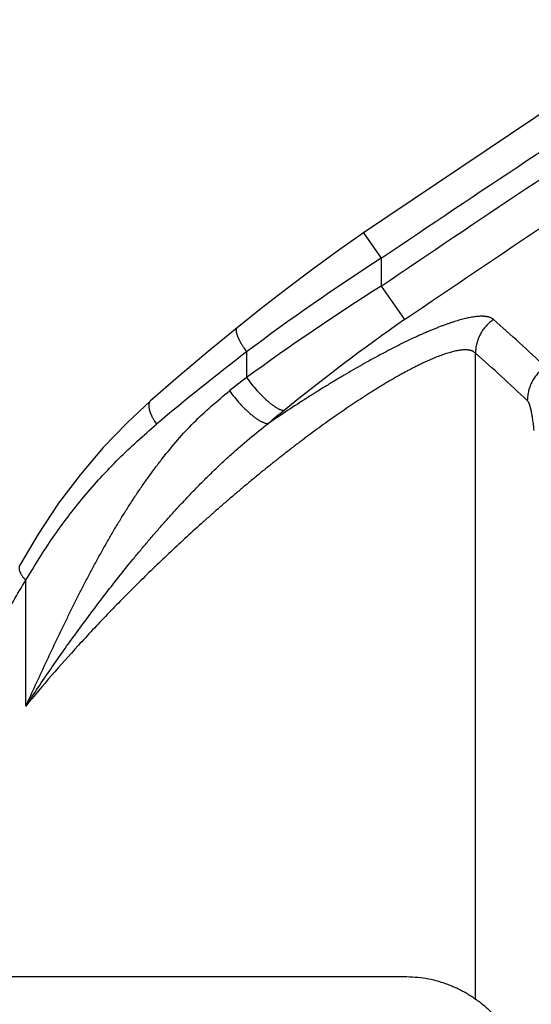
# Model space of a CAD drawing. Units: inches. Extents: x -50 to 2150, y -50 to 3020.
# Drawn here: x 782 to 806, y 2581 to 2628 of the extents above; entities that cross this region are included whole.
import ezdxf

# ---------------------------------------------------------------- set-up
doc = ezdxf.new("R2010")
doc.units = ezdxf.units.IN
doc.layers.add('06___PRT_ALL_SURFS', color=7, linetype='Continuous')
doc.layers.add('SURF', color=7, linetype='Continuous')

msp = doc.modelspace()

# ---------------------------------------------------------------- linework, layer by layer
at = {"color": 7, "linetype": 'Continuous'}
for p, q in [((798.284, 2618.119), (799.142, 2616.888)), ((799.142, 2616.888), (799.142, 2615.541)), ((799.142, 2615.541), (800.273, 2613.929)), ((792.643, 2612.364), (792.643, 2611.118)), ((803.698, 2581.039), (803.698, 2612.304)), ((781.978, 2595.244), (781.978, 2601.326))]:
    msp.add_line(p, q, dxfattribs=at)
for points in [[(947.758, 2672.306), (936.326, 2671.101), (924.952, 2669.471), (913.648, 2667.418), (902.429, 2664.944), (891.308, 2662.051), (880.302, 2658.743), (869.425, 2655.027), (858.693, 2650.907), (848.121, 2646.388), (837.726, 2641.478), (827.523, 2636.181), (817.526, 2630.508), (807.749, 2624.466), (798.284, 2618.119)], [(798.284, 2618.119), (797.103, 2617.282), (795.85, 2616.368), (794.598, 2615.427), (793.353, 2614.462), (792.186, 2613.53)], [(792.186, 2613.53), (790.784, 2612.377), (789.346, 2611.162), (788.003, 2609.995)], [(788.003, 2609.995), (786.87, 2608.939), (785.718, 2607.737), (784.613, 2606.44), (783.562, 2605.048), (782.57, 2603.559), (781.684, 2602.049)]]:
    msp.add_lwpolyline(points, dxfattribs=at)
for centre, radius, start, end in [((860.421, 2521.926), 113.017, 122.83409, 126.84945), ((860.031, 2519.074), 114.076, 122.25927, 126.2084), ((858.859, 2530.424), 102.006, 125.05314, 129.14627), ((729.515, 2528.883), 113.427, 46.85761, 48.57164), ((875.103, 2505.196), 135.221, 127.57607, 129.94168), ((728.272, 2527.077), 113.81, 46.78495, 48.49154), ((877.429, 2499.489), 140.178, 127.21774, 127.64399), ((877.15, 2507.983), 130.957, 129.15388, 129.58842)]:
    msp.add_arc(centre, radius, start, end, dxfattribs=at)
for points, knots in [([(804.567, 2613.928), (804.536, 2613.952), (804.473, 2613.999), (804.388, 2614.031), (804.329, 2614.048), (804.295, 2614.056), (804.261, 2614.063), (804.225, 2614.07), (804.188, 2614.075), (804.148, 2614.079), (804.109, 2614.082), (804.051, 2614.085), (803.974, 2614.086), (803.879, 2614.082), (803.785, 2614.075), (803.683, 2614.063), (803.574, 2614.048), (803.458, 2614.028), (803.343, 2614.004), (803.222, 2613.977), (803.093, 2613.945), (802.958, 2613.909), (802.824, 2613.87), (802.684, 2613.827), (802.537, 2613.779), (802.385, 2613.727), (802.233, 2613.673), (802.075, 2613.615), (801.912, 2613.552), (801.744, 2613.485), (801.576, 2613.417), (801.404, 2613.344), (801.226, 2613.267), (801.044, 2613.186), (800.862, 2613.104), (800.606, 2612.986), (800.278, 2612.829), (799.879, 2612.63), (799.482, 2612.427), (799.073, 2612.21), (798.652, 2611.981), (798.219, 2611.74), (797.789, 2611.494), (797.351, 2611.237), (796.904, 2610.971), (796.45, 2610.694), (795.999, 2610.414), (795.386, 2610.026), (794.616, 2609.526), (794.002, 2609.111), (793.695, 2608.904)], [0, 0, 0, 0, 0.116778, 0.23356, 0.268414, 0.30325, 0.337968, 0.372691, 0.412211, 0.451729, 0.491289, 0.530852, 0.625792, 0.720754, 0.815782, 0.910809, 1.028169, 1.14553, 1.262848, 1.380168, 1.519883, 1.659599, 1.799327, 1.939055, 2.10026, 2.261464, 2.422664, 2.583863, 2.765091, 2.946318, 3.127546, 3.308775, 3.508253, 3.707731, 3.907209, 4.106689, 4.552612, 4.998543, 5.444511, 5.890478, 6.386261, 6.882044, 7.37781, 7.873576, 8.40521, 8.936844, 9.468485, 10.000127, 11.111753, 12.223379, 12.223379, 12.223379, 12.223379]), ([(804.567, 2613.928), (804.503, 2613.881), (804.375, 2613.785), (804.234, 2613.642), (804.132, 2613.52), (804.06, 2613.424), (803.995, 2613.324), (803.935, 2613.22), (803.882, 2613.113), (803.835, 2613.003), (803.795, 2612.89), (803.75, 2612.738), (803.71, 2612.543), (803.702, 2612.384), (803.698, 2612.304)], [0, 0, 0, 0, 0.239309, 0.478617, 0.598352, 0.718087, 0.837768, 0.957448, 1.076909, 1.196372, 1.315889, 1.435405, 1.673498, 1.911591, 1.911591, 1.911591, 1.911591]), ([(792.186, 2613.53), (792.178, 2613.521), (792.161, 2613.504), (792.151, 2613.479), (792.146, 2613.461), (792.144, 2613.451), (792.142, 2613.44), (792.141, 2613.429), (792.14, 2613.418), (792.139, 2613.406), (792.14, 2613.393), (792.14, 2613.375), (792.142, 2613.351), (792.147, 2613.32), (792.153, 2613.291), (792.16, 2613.258), (792.17, 2613.224), (792.182, 2613.187), (792.194, 2613.151), (792.209, 2613.113), (792.225, 2613.072), (792.244, 2613.03), (792.263, 2612.989), (792.284, 2612.945), (792.307, 2612.9), (792.331, 2612.854), (792.356, 2612.808), (792.383, 2612.761), (792.412, 2612.713), (792.442, 2612.664), (792.472, 2612.615), (792.515, 2612.548), (792.572, 2612.464), (792.619, 2612.398), (792.643, 2612.364)], [0, 0, 0, 0, 0.034949, 0.069903, 0.080482, 0.091052, 0.101561, 0.112074, 0.124346, 0.136617, 0.148907, 0.161199, 0.191612, 0.222036, 0.252498, 0.28296, 0.321416, 0.359872, 0.398301, 0.436731, 0.482668, 0.528606, 0.574551, 0.620497, 0.672954, 0.72541, 0.777862, 0.830315, 0.887985, 0.945655, 1.003327, 1.060999, 1.183778, 1.306558, 1.306558, 1.306558, 1.306558]), ([(803.698, 2612.304), (803.684, 2612.317), (803.658, 2612.342), (803.62, 2612.367), (803.587, 2612.386), (803.561, 2612.398), (803.534, 2612.41), (803.505, 2612.42), (803.475, 2612.43), (803.443, 2612.438), (803.411, 2612.445), (803.377, 2612.45), (803.341, 2612.455), (803.304, 2612.459), (803.266, 2612.461), (803.211, 2612.463), (803.138, 2612.462), (803.047, 2612.455), (802.957, 2612.445), (802.859, 2612.429), (802.755, 2612.409), (802.645, 2612.384), (802.535, 2612.356), (802.418, 2612.323), (802.296, 2612.285), (802.167, 2612.242), (802.039, 2612.196), (801.905, 2612.145), (801.765, 2612.09), (801.62, 2612.029), (801.476, 2611.967), (801.326, 2611.899), (801.172, 2611.828), (801.013, 2611.751), (800.854, 2611.673), (800.692, 2611.59), (800.525, 2611.503), (800.353, 2611.412), (800.183, 2611.32), (799.944, 2611.187), (799.639, 2611.013), (799.269, 2610.793), (798.901, 2610.568), (798.525, 2610.331), (798.139, 2610.082), (797.744, 2609.82), (797.352, 2609.554), (796.955, 2609.279), (796.553, 2608.994), (796.145, 2608.7), (795.74, 2608.402), (795.332, 2608.097), (794.923, 2607.785), (794.511, 2607.466), (794.101, 2607.144), (793.691, 2606.817), (793.282, 2606.484), (792.871, 2606.147), (792.464, 2605.806), (792.057, 2605.462), (791.652, 2605.115), (791.248, 2604.764), (790.847, 2604.41), (790.316, 2603.936), (789.66, 2603.339), (788.883, 2602.614), (788.114, 2601.88), (787.363, 2601.143), (786.629, 2600.406), (785.912, 2599.669), (785.203, 2598.922), (784.301, 2597.945), (783.213, 2596.729), (782.39, 2595.739), (781.978, 2595.243)], [0, 0, 0, 0, 0.05393, 0.10786, 0.137173, 0.166487, 0.195795, 0.225103, 0.258061, 0.291019, 0.323982, 0.356945, 0.394485, 0.432025, 0.469564, 0.507105, 0.597948, 0.688818, 0.779819, 0.870816, 0.984337, 1.09786, 1.211312, 1.324765, 1.460756, 1.596746, 1.732757, 1.868768, 2.026059, 2.18335, 2.340632, 2.497915, 2.674618, 2.85132, 3.028024, 3.204729, 3.39867, 3.59261, 3.786551, 3.980493, 4.411067, 4.841648, 5.272269, 5.702889, 6.176577, 6.650266, 7.123937, 7.597608, 8.100376, 8.603145, 9.105917, 9.608689, 10.129733, 10.650777, 11.171819, 11.692862, 12.224011, 12.755159, 13.286306, 13.817452, 14.352485, 14.887518, 15.422558, 15.957601, 17.020692, 18.083792, 19.146918, 20.210044, 21.239018, 22.26799, 23.296984, 24.325981, 26.257978, 28.189976, 28.189976, 28.189976, 28.189976]), ([(807.077, 2611.645), (807.013, 2611.598), (806.884, 2611.502), (806.743, 2611.36), (806.64, 2611.238), (806.568, 2611.141), (806.502, 2611.041), (806.442, 2610.937), (806.388, 2610.83), (806.341, 2610.72), (806.3, 2610.607), (806.256, 2610.454), (806.215, 2610.259), (806.207, 2610.1), (806.202, 2610.02)], [0, 0, 0, 0, 0.239909, 0.479818, 0.599825, 0.719833, 0.839787, 0.959739, 1.079434, 1.199131, 1.318883, 1.438633, 1.677114, 1.915595, 1.915595, 1.915595, 1.915595]), ([(792.643, 2611.118), (792.723, 2611.013), (792.881, 2610.802), (793.094, 2610.554), (793.267, 2610.367), (793.395, 2610.235), (793.528, 2610.107), (793.638, 2610.007), (793.724, 2609.933), (793.785, 2609.883), (793.847, 2609.834), (793.906, 2609.789), (793.963, 2609.749), (794.017, 2609.712), (794.073, 2609.676), (794.125, 2609.645), (794.174, 2609.618), (794.22, 2609.596), (794.268, 2609.575), (794.323, 2609.555), (794.388, 2609.536), (794.438, 2609.535), (794.462, 2609.534)], [0, 0, 0, 0, 0.396356, 0.792713, 0.977025, 1.161336, 1.345531, 1.529711, 1.608164, 1.686615, 1.765092, 1.843569, 1.909368, 1.975165, 2.040894, 2.106628, 2.157966, 2.209291, 2.260828, 2.312401, 2.386816, 2.461226, 2.461226, 2.461226, 2.461226]), ([(781.978, 2595.244), (782.295, 2595.93), (782.93, 2597.302), (783.658, 2598.841), (784.158, 2599.862), (784.413, 2600.374), (784.672, 2600.884), (784.935, 2601.392), (785.202, 2601.898), (785.475, 2602.403), (785.753, 2602.904), (786.037, 2603.402), (786.327, 2603.897), (786.624, 2604.387), (786.929, 2604.874), (787.242, 2605.355), (787.563, 2605.831), (787.893, 2606.3), (788.232, 2606.764), (788.934, 2607.675), (790.055, 2608.997), (791.228, 2609.989), (791.815, 2610.485)], [0, 0, 0, 0, 2.2679, 4.5358, 5.107493, 5.679186, 6.250872, 6.822558, 7.395649, 7.968741, 8.54188, 9.115019, 9.688918, 10.262815, 10.836548, 11.410288, 11.984196, 12.558078, 13.132574, 13.707162, 16.008808, 18.310445, 18.310445, 18.310445, 18.310445]), ([(791.815, 2610.485), (791.895, 2610.378), (792.056, 2610.164), (792.272, 2609.915), (792.449, 2609.726), (792.581, 2609.593), (792.718, 2609.464), (792.832, 2609.364), (792.921, 2609.291), (792.984, 2609.241), (793.048, 2609.192), (793.11, 2609.148), (793.169, 2609.108), (793.226, 2609.071), (793.284, 2609.036), (793.339, 2609.006), (793.391, 2608.98), (793.439, 2608.958), (793.489, 2608.938), (793.547, 2608.919), (793.616, 2608.902), (793.668, 2608.903), (793.695, 2608.904)], [0, 0, 0, 0, 0.400865, 0.801731, 0.989275, 1.176818, 1.36423, 1.551623, 1.631837, 1.712048, 1.792281, 1.872515, 1.940093, 2.007668, 2.075184, 2.142705, 2.195878, 2.249037, 2.302397, 2.355789, 2.434211, 2.512628, 2.512628, 2.512628, 2.512628]), ([(788.003, 2609.995), (787.993, 2609.984), (787.972, 2609.963), (787.952, 2609.929), (787.94, 2609.9), (787.932, 2609.876), (787.926, 2609.851), (787.922, 2609.825), (787.92, 2609.796), (787.919, 2609.766), (787.919, 2609.736), (787.922, 2609.704), (787.926, 2609.67), (787.931, 2609.634), (787.938, 2609.599), (787.947, 2609.562), (787.958, 2609.524), (787.97, 2609.484), (787.983, 2609.445), (787.998, 2609.404), (788.015, 2609.362), (788.034, 2609.319), (788.053, 2609.277), (788.074, 2609.233), (788.097, 2609.189), (788.121, 2609.143), (788.146, 2609.099), (788.181, 2609.037), (788.229, 2608.96), (788.27, 2608.9), (788.29, 2608.869)], [0, 0, 0, 0, 0.044639, 0.08928, 0.11461, 0.139944, 0.165282, 0.190622, 0.220842, 0.251063, 0.281281, 0.311501, 0.347389, 0.383278, 0.419166, 0.455055, 0.496639, 0.538224, 0.579807, 0.621392, 0.668231, 0.715069, 0.761908, 0.808747, 0.860088, 0.91143, 0.962773, 1.014116, 1.123898, 1.233681, 1.233681, 1.233681, 1.233681]), ([(806.534, 2608.564), (806.524, 2608.653), (806.505, 2608.832), (806.476, 2609.047), (806.451, 2609.209), (806.433, 2609.318), (806.412, 2609.428), (806.394, 2609.515), (806.379, 2609.58), (806.368, 2609.624), (806.357, 2609.667), (806.346, 2609.708), (806.335, 2609.746), (806.324, 2609.781), (806.312, 2609.816), (806.3, 2609.848), (806.289, 2609.877), (806.277, 2609.903), (806.265, 2609.929), (806.25, 2609.958), (806.23, 2609.99), (806.212, 2610.01), (806.202, 2610.02)], [0, 0, 0, 0, 0.269695, 0.53939, 0.650585, 0.76178, 0.872942, 0.984098, 1.02895, 1.073801, 1.118664, 1.163527, 1.200432, 1.237336, 1.274212, 1.311091, 1.33967, 1.368245, 1.396899, 1.425565, 1.466768, 1.50797, 1.50797, 1.50797, 1.50797]), ([(781.978, 2595.243), (782.376, 2595.84), (783.172, 2597.035), (784.219, 2598.511), (785.087, 2599.692), (785.765, 2600.587), (786.456, 2601.472), (787.045, 2602.203), (787.527, 2602.786), (787.897, 2603.224), (788.27, 2603.659), (788.649, 2604.092), (789.033, 2604.521), (789.424, 2604.948), (789.82, 2605.37), (790.221, 2605.788), (790.63, 2606.202), (791.045, 2606.611), (791.467, 2607.013), (792.039, 2607.54), (792.772, 2608.184), (793.387, 2608.664), (793.695, 2608.904)], [0, 0, 0, 0, 2.152792, 4.305584, 5.428246, 6.550913, 7.673491, 8.796052, 9.369099, 9.942144, 10.515187, 11.088233, 11.666799, 12.245365, 12.823923, 13.402483, 13.985038, 14.56759, 15.150204, 15.732825, 16.903235, 18.073645, 18.073645, 18.073645, 18.073645]), ([(781.978, 2601.326), (782.405, 2602.026), (783.26, 2603.425), (784.767, 2605.382), (786.426, 2607.224), (787.669, 2608.321), (788.29, 2608.869)], [0, 0, 0, 0, 2.457393, 4.914788, 7.398795, 9.8828, 9.8828, 9.8828, 9.8828]), ([(781.684, 2602.049), (781.679, 2602.038), (781.668, 2602.017), (781.66, 2601.987), (781.655, 2601.963), (781.653, 2601.944), (781.652, 2601.925), (781.652, 2601.905), (781.653, 2601.884), (781.655, 2601.863), (781.658, 2601.842), (781.663, 2601.821), (781.668, 2601.798), (781.675, 2601.776), (781.683, 2601.753), (781.696, 2601.721), (781.714, 2601.679), (781.741, 2601.629), (781.771, 2601.581), (781.817, 2601.512), (781.885, 2601.425), (781.947, 2601.359), (781.978, 2601.326)], [0, 0, 0, 0, 0.0360476, 0.0720953, 0.0912714, 0.1104487, 0.1296223, 0.1487962, 0.1700142, 0.1912331, 0.2124555, 0.2336782, 0.2575267, 0.2813753, 0.3052234, 0.3290734, 0.3855366, 0.4420239, 0.4986268, 0.5552253, 0.6913204, 0.8274156, 0.8274156, 0.8274156, 0.8274156]), ([(777.836, 2583.066), (777.837, 2583.5), (777.839, 2584.369), (777.854, 2585.444), (777.876, 2586.29), (777.898, 2586.908), (777.927, 2587.526), (777.963, 2588.134), (778.008, 2588.733), (778.061, 2589.322), (778.123, 2589.91), (778.195, 2590.492), (778.277, 2591.068), (778.369, 2591.638), (778.471, 2592.206), (778.584, 2592.771), (778.708, 2593.331), (778.842, 2593.887), (778.988, 2594.44), (779.145, 2594.991), (779.314, 2595.538), (779.494, 2596.083), (779.686, 2596.623), (779.891, 2597.16), (780.107, 2597.695), (780.336, 2598.227), (780.577, 2598.753), (780.917, 2599.453), (781.371, 2600.319), (781.776, 2600.991), (781.978, 2601.326)], [0, 0, 0, 0, 1.303291, 2.606581, 3.224884, 3.843188, 4.461479, 5.079768, 5.671109, 6.262452, 6.8538, 7.445147, 8.022374, 8.599603, 9.176833, 9.754061, 10.326203, 10.898346, 11.470494, 12.042641, 12.61585, 13.18906, 13.762265, 14.33547, 14.914259, 15.493049, 16.071876, 16.650702, 17.826866, 19.00303, 19.00303, 19.00303, 19.00303])]:
    msp.add_open_spline(points, degree=3, knots=knots, dxfattribs=at)
at = {"layer": '06___PRT_ALL_SURFS', "color": 7, "linetype": 'Continuous'}
msp.add_line((800.258, 2582.158), (748.324, 2582.158), dxfattribs=at)
msp.add_open_spline([(806.258, 2576.161), (806.241, 2576.51), (806.206, 2577.208), (805.992, 2577.97), (805.803, 2578.458), (805.698, 2578.697), (805.582, 2578.932), (805.456, 2579.162), (805.32, 2579.385), (805.174, 2579.603), (805.019, 2579.814), (804.855, 2580.018), (804.682, 2580.215), (804.501, 2580.404), (804.312, 2580.585), (804.115, 2580.758), (803.911, 2580.922), (803.699, 2581.076), (803.481, 2581.222), (803.257, 2581.357), (803.028, 2581.483), (802.793, 2581.599), (802.553, 2581.704), (802.065, 2581.893), (801.304, 2582.106), (800.607, 2582.14), (800.258, 2582.158)], degree=3, knots=[0, 0, 0, 0, 1.045939, 2.091877, 2.353678, 2.615433, 2.877208, 3.138994, 3.400779, 3.662561, 3.924344, 4.186126, 4.447924, 4.709723, 4.971523, 5.233321, 5.495144, 5.756967, 6.01879, 6.280616, 6.542478, 6.80433, 7.066162, 7.328039, 8.372599, 9.417159, 9.417159, 9.417159, 9.417159], dxfattribs=at)
at = {"layer": 'SURF', "color": 7, "linetype": 'Continuous'}
for points, knots in [([(799.142, 2616.888), (803.831, 2620.05), (813.209, 2626.374), (824.242, 2632.73), (831.718, 2636.735), (835.485, 2638.685), (839.278, 2640.582), (843.096, 2642.426), (846.941, 2644.217), (850.81, 2645.954), (854.702, 2647.638), (858.618, 2649.267), (862.556, 2650.843), (866.515, 2652.363), (870.494, 2653.829), (874.494, 2655.24), (878.513, 2656.595), (882.55, 2657.894), (886.605, 2659.137), (890.676, 2660.324), (894.764, 2661.455), (898.867, 2662.528), (902.985, 2663.545), (907.116, 2664.504), (911.26, 2665.405), (915.416, 2666.249), (919.584, 2667.036), (923.762, 2667.764), (927.95, 2668.435), (932.146, 2669.048), (936.351, 2669.602), (940.563, 2670.099), (944.781, 2670.537), (949.005, 2670.916), (953.234, 2671.237), (957.467, 2671.5), (961.703, 2671.703), (965.942, 2671.848), (970.182, 2671.934), (974.423, 2671.961), (978.664, 2671.929), (982.904, 2671.838), (987.143, 2671.689), (991.379, 2671.48), (995.612, 2671.214), (999.84, 2670.888), (1004.064, 2670.504), (1008.282, 2670.062), (1012.493, 2669.562), (1016.697, 2669.003), (1020.893, 2668.387), (1025.081, 2667.712), (1029.258, 2666.979), (1033.425, 2666.188), (1037.58, 2665.34), (1041.723, 2664.434), (1045.853, 2663.47), (1049.97, 2662.449), (1054.072, 2661.371), (1058.158, 2660.237), (1062.229, 2659.046), (1066.282, 2657.799), (1070.318, 2656.495), (1074.335, 2655.136), (1078.334, 2653.722), (1082.312, 2652.252), (1086.269, 2650.727), (1090.205, 2649.147), (1094.119, 2647.513), (1098.01, 2645.825), (1101.877, 2644.083), (1105.719, 2642.288), (1109.536, 2640.44), (1113.327, 2638.539), (1117.092, 2636.585), (1120.829, 2634.58), (1124.538, 2632.523), (1128.218, 2630.415), (1131.868, 2628.256), (1135.488, 2626.046), (1139.077, 2623.787), (1142.635, 2621.478), (1146.16, 2619.12), (1149.07, 2617.115), (1151.382, 2615.487), (1153.107, 2614.253), (1154.823, 2613.008), (1156.531, 2611.751), (1158.23, 2610.482), (1159.92, 2609.201), (1161.601, 2607.909), (1163.273, 2606.605), (1164.936, 2605.29), (1166.59, 2603.963), (1168.235, 2602.624), (1169.87, 2601.274), (1171.496, 2599.913), (1173.113, 2598.541), (1174.72, 2597.157), (1176.317, 2595.763), (1177.905, 2594.357), (1179.483, 2592.941), (1181.051, 2591.513), (1182.61, 2590.075), (1184.158, 2588.626), (1185.696, 2587.167), (1187.224, 2585.696), (1188.489, 2584.462), (1189.495, 2583.469), (1190.247, 2582.722), (1190.997, 2581.972), (1191.744, 2581.219), (1192.488, 2580.464), (1193.229, 2579.707), (1193.969, 2578.946), (1194.705, 2578.184), (1195.44, 2577.419), (1196.172, 2576.652), (1196.902, 2575.883), (1197.629, 2575.111), (1198.353, 2574.337), (1199.075, 2573.561), (1199.793, 2572.781), (1200.508, 2571.998), (1201.22, 2571.212), (1201.928, 2570.423), (1202.631, 2569.629), (1203.33, 2568.832), (1204.024, 2568.03), (1204.712, 2567.224), (1205.394, 2566.412), (1206.07, 2565.595), (1206.739, 2564.773), (1207.402, 2563.945), (1208.057, 2563.112), (1208.706, 2562.273), (1209.348, 2561.429), (1209.983, 2560.581), (1210.612, 2559.727), (1211.442, 2558.582), (1212.463, 2557.14), (1213.66, 2555.39), (1214.831, 2553.622), (1215.974, 2551.836), (1217.089, 2550.032), (1218.175, 2548.211), (1219.233, 2546.373), (1220.262, 2544.519), (1221.262, 2542.649), (1222.233, 2540.763), (1223.174, 2538.863), (1224.086, 2536.948), (1224.967, 2535.02), (1225.819, 2533.078), (1226.64, 2531.122), (1227.43, 2529.155), (1228.19, 2527.175), (1228.919, 2525.183), (1229.616, 2523.181), (1230.283, 2521.168), (1230.917, 2519.144), (1231.521, 2517.111), (1232.092, 2515.069), (1232.632, 2513.018), (1233.139, 2510.959), (1233.614, 2508.893), (1234.057, 2506.819), (1234.468, 2504.739), (1234.846, 2502.652), (1235.191, 2500.56), (1235.504, 2498.463), (1236.063, 2494.259), (1236.683, 2487.922), (1236.785, 2482.267), (1236.836, 2479.44)], [0, 0, 0, 0, 16.961817, 33.923634, 38.164949, 42.406187, 46.646827, 50.887487, 55.128368, 59.369245, 63.610292, 67.851341, 72.092327, 76.333313, 80.574254, 84.815195, 89.056153, 93.297111, 97.53808, 101.779049, 106.020014, 110.260979, 114.501939, 118.742899, 122.983861, 127.224823, 131.465789, 135.706754, 139.947718, 144.188681, 148.429644, 152.670607, 156.911572, 161.152536, 165.3935, 169.634463, 173.875425, 178.116388, 182.35735, 186.598312, 190.839275, 195.080238, 199.321203, 203.562167, 207.80313, 212.044093, 216.285056, 220.52602, 224.766985, 229.00795, 233.248913, 237.489876, 241.730838, 245.9718, 250.212762, 254.453725, 258.694688, 262.935652, 267.176617, 271.417581, 275.658544, 279.899507, 284.140469, 288.381432, 292.622397, 296.863362, 301.104325, 305.345287, 309.586248, 313.827208, 318.068174, 322.309139, 326.55011, 330.791081, 335.032038, 339.272994, 343.513933, 347.754872, 351.995861, 356.236846, 360.47789, 364.718945, 368.959844, 373.2007, 375.321221, 377.441732, 379.562203, 381.682678, 383.803167, 385.923655, 388.044155, 390.164655, 392.285151, 394.405647, 396.52614, 398.646633, 400.767128, 402.887622, 405.008117, 407.128611, 409.249102, 411.369594, 413.490091, 415.610589, 417.731094, 419.851601, 421.972086, 424.092566, 425.152819, 426.21307, 427.273316, 428.333562, 429.393809, 430.454056, 431.514305, 432.574555, 433.634804, 434.695052, 435.755301, 436.81555, 437.875799, 438.936049, 439.996297, 441.056545, 442.116792, 443.177038, 444.237291, 445.297544, 446.357798, 447.418053, 448.478297, 449.53854, 450.598785, 451.659032, 452.719284, 453.779536, 454.839774, 455.900011, 456.960269, 458.020534, 460.140955, 462.261402, 464.381936, 466.502463, 468.622954, 470.743447, 472.863921, 474.984394, 477.104874, 479.225354, 481.345839, 483.466323, 485.586806, 487.707289, 489.827772, 491.948254, 494.06874, 496.189225, 498.309705, 500.430184, 502.550652, 504.671121, 506.791617, 508.912114, 511.03265, 513.153186, 515.273613, 517.394043, 519.514333, 521.63461, 523.755268, 525.875975, 534.356612, 542.837248, 542.837248, 542.837248, 542.837248]), ([(799.142, 2615.541), (803.809, 2618.705), (813.143, 2625.033), (824.127, 2631.397), (831.571, 2635.409), (835.321, 2637.362), (839.098, 2639.262), (842.901, 2641.11), (846.73, 2642.905), (850.583, 2644.647), (854.459, 2646.334), (858.359, 2647.969), (862.281, 2649.548), (866.225, 2651.074), (870.189, 2652.545), (874.174, 2653.96), (878.177, 2655.321), (882.199, 2656.626), (886.239, 2657.875), (890.296, 2659.067), (894.368, 2660.204), (898.457, 2661.284), (902.559, 2662.306), (906.676, 2663.272), (910.806, 2664.181), (914.947, 2665.032), (919.101, 2665.825), (923.264, 2666.561), (927.438, 2667.239), (931.621, 2667.859), (935.812, 2668.421), (940.01, 2668.926), (944.214, 2669.372), (948.425, 2669.76), (952.641, 2670.089), (956.86, 2670.36), (961.083, 2670.572), (965.309, 2670.726), (969.536, 2670.82), (973.764, 2670.857), (977.993, 2670.834), (982.22, 2670.752), (986.446, 2670.612), (990.67, 2670.414), (994.89, 2670.157), (999.107, 2669.841), (1003.319, 2669.467), (1007.525, 2669.035), (1011.725, 2668.545), (1015.918, 2667.997), (1020.102, 2667.391), (1024.278, 2666.726), (1028.444, 2666.004), (1032.6, 2665.225), (1036.745, 2664.387), (1040.877, 2663.492), (1044.997, 2662.54), (1049.103, 2661.53), (1053.195, 2660.464), (1057.271, 2659.341), (1061.332, 2658.162), (1065.376, 2656.926), (1069.402, 2655.635), (1073.41, 2654.287), (1077.399, 2652.885), (1081.368, 2651.427), (1085.317, 2649.915), (1089.244, 2648.347), (1093.149, 2646.726), (1097.031, 2645.05), (1100.89, 2643.321), (1104.724, 2641.538), (1108.533, 2639.703), (1112.316, 2637.815), (1116.073, 2635.874), (1119.803, 2633.882), (1123.504, 2631.838), (1127.177, 2629.743), (1130.82, 2627.597), (1134.433, 2625.401), (1138.016, 2623.155), (1141.567, 2620.859), (1145.086, 2618.515), (1148.571, 2616.122), (1152.024, 2613.681), (1155.442, 2611.192), (1158.826, 2608.656), (1161.615, 2606.504), (1163.829, 2604.76), (1165.48, 2603.439), (1167.122, 2602.108), (1168.755, 2600.765), (1170.378, 2599.411), (1171.992, 2598.045), (1173.597, 2596.669), (1175.192, 2595.281), (1176.777, 2593.883), (1178.353, 2592.473), (1179.919, 2591.053), (1181.475, 2589.622), (1183.021, 2588.18), (1184.557, 2586.728), (1186.083, 2585.265), (1187.345, 2584.036), (1188.35, 2583.048), (1189.101, 2582.305), (1189.85, 2581.558), (1190.596, 2580.809), (1191.339, 2580.058), (1192.08, 2579.303), (1192.818, 2578.547), (1193.553, 2577.788), (1194.287, 2577.027), (1195.018, 2576.263), (1195.746, 2575.497), (1196.472, 2574.729), (1197.196, 2573.959), (1197.917, 2573.186), (1198.635, 2572.41), (1199.349, 2571.631), (1200.06, 2570.849), (1200.768, 2570.063), (1201.471, 2569.274), (1202.17, 2568.481), (1202.864, 2567.684), (1203.553, 2566.882), (1204.236, 2566.076), (1204.913, 2565.264), (1205.583, 2564.446), (1206.246, 2563.623), (1206.903, 2562.795), (1207.553, 2561.961), (1208.196, 2561.122), (1208.832, 2560.278), (1209.461, 2559.429), (1210.292, 2558.291), (1211.314, 2556.856), (1212.514, 2555.115), (1213.686, 2553.356), (1214.831, 2551.578), (1215.947, 2549.783), (1217.036, 2547.971), (1218.095, 2546.141), (1219.126, 2544.295), (1220.128, 2542.434), (1221.1, 2540.556), (1222.043, 2538.664), (1222.956, 2536.757), (1223.839, 2534.837), (1224.692, 2532.902), (1225.515, 2530.955), (1226.307, 2528.994), (1227.068, 2527.022), (1227.798, 2525.038), (1228.497, 2523.042), (1229.165, 2521.036), (1229.801, 2519.02), (1230.405, 2516.994), (1230.978, 2514.959), (1231.518, 2512.915), (1232.027, 2510.863), (1232.503, 2508.803), (1232.947, 2506.736), (1233.359, 2504.662), (1233.738, 2502.582), (1234.084, 2500.496), (1234.398, 2498.405), (1234.957, 2494.215), (1235.579, 2487.896), (1235.681, 2482.259), (1235.732, 2479.44)], [0, 0, 0, 0, 16.910865, 33.82173, 38.050305, 42.278804, 46.506705, 50.734626, 54.962769, 59.190907, 63.419216, 67.647526, 71.875773, 76.104019, 80.332221, 84.560423, 88.788641, 93.01686, 97.245089, 101.473319, 105.701544, 109.929771, 114.157992, 118.386213, 122.614436, 126.84266, 131.070887, 135.299114, 139.527338, 143.755563, 147.983786, 152.21201, 156.440234, 160.668459, 164.896683, 169.124906, 173.35313, 177.581354, 181.809578, 186.037801, 190.266025, 194.49425, 198.722476, 202.950702, 207.178925, 211.407149, 215.635373, 219.863598, 224.091823, 228.320048, 232.548271, 236.776494, 241.004718, 245.232941, 249.461165, 253.689388, 257.917612, 262.145837, 266.374063, 270.60229, 274.830514, 279.058738, 283.286961, 287.515184, 291.743409, 295.971634, 300.199859, 304.428083, 308.656307, 312.88453, 317.112755, 321.340979, 325.569188, 329.797396, 334.025606, 338.253816, 342.481973, 346.710129, 350.938275, 355.16642, 359.394485, 363.622551, 367.850664, 372.078774, 376.306898, 380.535034, 384.763012, 388.990947, 391.104995, 393.219033, 395.333032, 397.447034, 399.561046, 401.675057, 403.789078, 405.9031, 408.017111, 410.131123, 412.245138, 414.359153, 416.473173, 418.587195, 420.701196, 422.815192, 423.872201, 424.929208, 425.98621, 427.043212, 428.100216, 429.157219, 430.214225, 431.271231, 432.328235, 433.385239, 434.442245, 435.499251, 436.556257, 437.613263, 438.670266, 439.72727, 440.784272, 441.841275, 442.898285, 443.955295, 445.012308, 446.069322, 447.126325, 448.183327, 449.240333, 450.29734, 451.35435, 452.411361, 453.468357, 454.525352, 455.582371, 456.639398, 458.753339, 460.867306, 462.981358, 465.095402, 467.209427, 469.323454, 471.437462, 473.551469, 475.665512, 477.779555, 479.893602, 482.007649, 484.121736, 486.235824, 488.349911, 490.463999, 492.578134, 494.692269, 496.806398, 498.920527, 501.034676, 503.148826, 505.263003, 507.377181, 509.491406, 511.60563, 513.719745, 515.833863, 517.947837, 520.061798, 522.176144, 524.290538, 532.745907, 541.201275, 541.201275, 541.201275, 541.201275]), ([(800.273, 2613.929), (804.903, 2617.068), (814.162, 2623.346), (825.059, 2629.661), (832.442, 2633.642), (836.163, 2635.58), (839.909, 2637.466), (843.682, 2639.3), (847.479, 2641.082), (851.301, 2642.811), (855.147, 2644.486), (859.015, 2646.109), (862.906, 2647.677), (866.817, 2649.192), (870.75, 2650.653), (874.702, 2652.059), (878.673, 2653.41), (882.662, 2654.706), (886.669, 2655.947), (890.693, 2657.133), (894.733, 2658.262), (898.788, 2659.335), (902.858, 2660.352), (906.941, 2661.313), (911.037, 2662.216), (915.146, 2663.063), (919.266, 2663.853), (923.396, 2664.586), (927.536, 2665.261), (931.685, 2665.879), (935.842, 2666.44), (940.007, 2666.943), (944.178, 2667.389), (948.354, 2667.777), (952.536, 2668.107), (956.722, 2668.379), (960.911, 2668.593), (965.103, 2668.749), (969.297, 2668.847), (973.491, 2668.887), (977.686, 2668.868), (981.88, 2668.791), (986.073, 2668.656), (990.263, 2668.463), (994.451, 2668.212), (998.634, 2667.904), (1002.813, 2667.537), (1006.986, 2667.113), (1011.153, 2666.631), (1015.313, 2666.092), (1019.465, 2665.495), (1023.609, 2664.841), (1027.743, 2664.13), (1031.866, 2663.361), (1035.979, 2662.535), (1040.08, 2661.652), (1044.168, 2660.713), (1048.243, 2659.716), (1052.303, 2658.664), (1056.349, 2657.555), (1060.379, 2656.39), (1064.392, 2655.17), (1068.388, 2653.894), (1072.366, 2652.563), (1076.326, 2651.178), (1080.265, 2649.737), (1084.185, 2648.242), (1088.083, 2646.693), (1091.959, 2645.09), (1095.813, 2643.434), (1099.644, 2641.724), (1103.45, 2639.962), (1107.232, 2638.147), (1110.988, 2636.28), (1114.718, 2634.361), (1118.422, 2632.39), (1122.097, 2630.368), (1125.744, 2628.296), (1129.362, 2626.174), (1132.95, 2624.001), (1136.508, 2621.779), (1140.035, 2619.508), (1143.53, 2617.189), (1146.993, 2614.821), (1150.422, 2612.406), (1153.818, 2609.943), (1157.179, 2607.434), (1159.951, 2605.304), (1162.15, 2603.577), (1163.791, 2602.271), (1165.422, 2600.953), (1167.045, 2599.624), (1168.658, 2598.284), (1170.261, 2596.932), (1171.856, 2595.57), (1173.441, 2594.196), (1175.016, 2592.812), (1176.582, 2591.417), (1178.139, 2590.011), (1179.685, 2588.595), (1181.222, 2587.167), (1182.748, 2585.729), (1184.265, 2584.281), (1185.521, 2583.065), (1186.52, 2582.087), (1187.266, 2581.351), (1188.01, 2580.612), (1188.752, 2579.871), (1189.491, 2579.126), (1190.227, 2578.38), (1190.961, 2577.631), (1191.692, 2576.879), (1192.421, 2576.125), (1193.148, 2575.369), (1193.872, 2574.611), (1194.594, 2573.85), (1195.313, 2573.087), (1196.03, 2572.322), (1196.744, 2571.554), (1197.455, 2570.783), (1198.163, 2570.01), (1198.867, 2569.232), (1199.567, 2568.452), (1200.263, 2567.667), (1200.955, 2566.879), (1201.641, 2566.087), (1202.323, 2565.29), (1202.885, 2564.621), (1203.332, 2564.083), (1203.666, 2563.679), (1203.998, 2563.273), (1204.328, 2562.866), (1204.656, 2562.457), (1204.983, 2562.047), (1205.308, 2561.636), (1205.739, 2561.085), (1206.274, 2560.394), (1206.909, 2559.559), (1207.537, 2558.72), (1208.159, 2557.875), (1208.774, 2557.026), (1209.382, 2556.172), (1209.984, 2555.313), (1210.579, 2554.45), (1211.168, 2553.582), (1211.749, 2552.709), (1212.324, 2551.832), (1213.081, 2550.657), (1214.009, 2549.176), (1215.095, 2547.382), (1216.153, 2545.571), (1217.182, 2543.743), (1218.182, 2541.9), (1219.153, 2540.04), (1220.094, 2538.166), (1221.006, 2536.277), (1221.887, 2534.374), (1222.739, 2532.458), (1223.56, 2530.528), (1224.351, 2528.585), (1225.111, 2526.63), (1225.84, 2524.663), (1226.538, 2522.685), (1227.204, 2520.697), (1227.839, 2518.698), (1228.443, 2516.689), (1229.015, 2514.671), (1229.555, 2512.644), (1230.063, 2510.609), (1230.538, 2508.566), (1230.982, 2506.516), (1231.392, 2504.46), (1231.771, 2502.397), (1232.117, 2500.328), (1232.43, 2498.254), (1232.989, 2494.097), (1233.61, 2487.829), (1233.712, 2482.236), (1233.762, 2479.44)], [0, 0, 0, 0, 16.776571, 33.553143, 37.748135, 41.943052, 46.137377, 50.331723, 54.526288, 58.720848, 62.915577, 67.110308, 71.304975, 75.499642, 79.694265, 83.888888, 88.083528, 92.278167, 96.472818, 100.667469, 104.862115, 109.056763, 113.251405, 117.446047, 121.640691, 125.835336, 130.029984, 134.224632, 138.419278, 142.613923, 146.808568, 151.003213, 155.197858, 159.392504, 163.587149, 167.781793, 171.976438, 176.171083, 180.365728, 184.560372, 188.755017, 192.949663, 197.14431, 201.338957, 205.533602, 209.728247, 213.922892, 218.117537, 222.312184, 226.50683, 230.701474, 234.896118, 239.090763, 243.285408, 247.480052, 251.674696, 255.869341, 260.063987, 264.258635, 268.453282, 272.647927, 276.842573, 281.037217, 285.231861, 289.426507, 293.621153, 297.815799, 302.010444, 306.205089, 310.399734, 314.594379, 318.789024, 322.983655, 327.178286, 331.372919, 335.567551, 339.762131, 343.956711, 348.15128, 352.345849, 356.540338, 360.734828, 364.929365, 369.123898, 373.318445, 377.513004, 381.707407, 385.901766, 387.999026, 390.096276, 392.193487, 394.290701, 396.387924, 398.485147, 400.582379, 402.679612, 404.776835, 406.874058, 408.971285, 411.068512, 413.165743, 415.262977, 417.36019, 419.457397, 420.506011, 421.554624, 422.603232, 423.65184, 424.70045, 425.749059, 426.79767, 427.846282, 428.894891, 429.9435, 430.992112, 432.040723, 433.089336, 434.137948, 435.186557, 436.235165, 437.283772, 438.332378, 439.380995, 440.429612, 441.478235, 442.526859, 443.575464, 444.624065, 445.148375, 445.672684, 446.196991, 446.721299, 447.245606, 447.769912, 448.294223, 448.818534, 449.867138, 450.915745, 451.964369, 453.012991, 454.061612, 455.110232, 456.15884, 457.207448, 458.25605, 459.304649, 460.353274, 461.401907, 463.499062, 465.596246, 467.693532, 469.79081, 471.888079, 473.985349, 476.082588, 478.179827, 480.277118, 482.374409, 484.47171, 486.56901, 488.666355, 490.7637, 492.861036, 494.958372, 497.05573, 499.153088, 501.250475, 503.347863, 505.445298, 507.542732, 509.640056, 511.737384, 513.834567, 515.931736, 518.029292, 520.126898, 528.515099, 536.903299, 536.903299, 536.903299, 536.903299])]:
    msp.add_open_spline(points, degree=3, knots=knots, dxfattribs=at)

doc.saveas('drawing.dxf')
